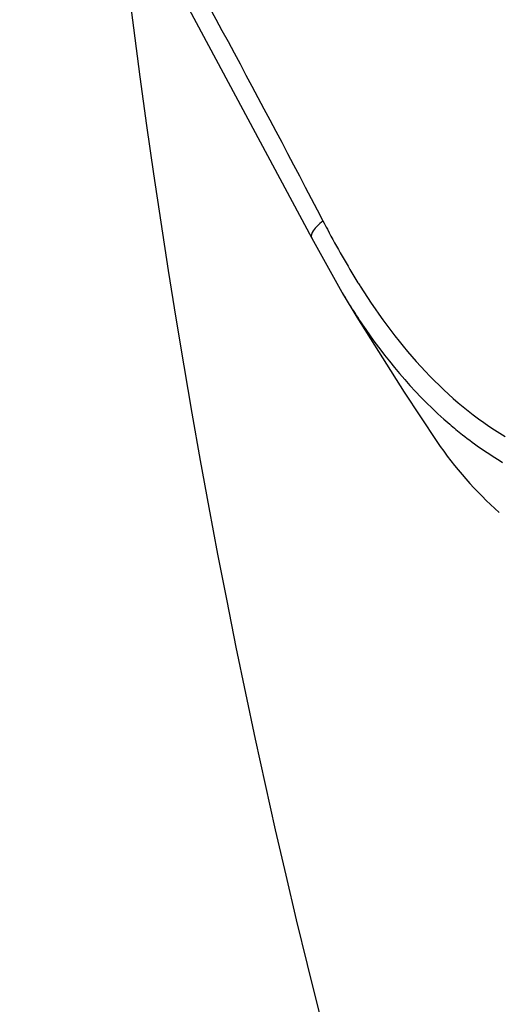
# Model space of a CAD drawing. Units: inches. Extents: x 15 to 1175, y 15 to 826.
# Drawn here: x 105 to 116, y 532 to 554 of the extents above; entities that cross this region are included whole.
import ezdxf

# ---------------------------------------------------------------- set-up
doc = ezdxf.new("R2010")
doc.units = ezdxf.units.IN
doc.header["$MEASUREMENT"] = 0
doc.layers.add('Ebene 1', color=7, linetype='Continuous')

# ---------------------------------------------------------------- blocks, each defined once
blk = doc.blocks.new('block 520')
at = {"layer": 'Ebene 1', "color": 7, "lineweight": 25, "true_color": 0xffffff}
blk.add_lwpolyline([(114.083, 545.997), (114.818, 544.893)], dxfattribs=at)
blk = doc.blocks.new('block 522')
at = {"layer": 'Ebene 1', "color": 7, "lineweight": 25, "true_color": 0xffffff}
blk.add_lwpolyline([(113.03, 547.676), (114.083, 545.997)], dxfattribs=at)
blk = doc.blocks.new('block 524')
at = {"layer": 'Ebene 1', "color": 7, "lineweight": 25, "true_color": 0xffffff}
blk.add_lwpolyline([(112.7, 548.219), (113.03, 547.676)], dxfattribs=at)
blk = doc.blocks.new('block 525')
at = {"layer": 'Ebene 1', "color": 7, "lineweight": 25, "true_color": 0xffffff}
blk.add_lwpolyline([(112.688, 548.239), (112.7, 548.219)], dxfattribs=at)
blk = doc.blocks.new('block 526')
at = {"layer": 'Ebene 1', "color": 7, "lineweight": 25, "true_color": 0xffffff}
blk.add_lwpolyline([(112.017, 549.444), (112.688, 548.239)], dxfattribs=at)
blk = doc.blocks.new('block 527')
at = {"layer": 'Ebene 1', "color": 7, "lineweight": 25, "true_color": 0xffffff}
blk.add_lwpolyline([(107.999, 556.943), (112.017, 549.444)], dxfattribs=at)
blk = doc.blocks.new('block 1941')
at = {"layer": 'Ebene 1', "color": 7, "lineweight": 25, "true_color": 0xffffff}
blk.add_open_spline([(113.053, 548.447), (113.07, 548.42), (113.087, 548.394), (113.103, 548.367)], degree=3, dxfattribs=at)
blk = doc.blocks.new('block 1946')
at = {"layer": 'Ebene 1', "color": 7, "lineweight": 25, "true_color": 0xffffff}
blk.add_open_spline([(114.818, 544.893), (115.219, 544.311), (115.688, 543.779), (116.215, 543.308)], degree=3, dxfattribs=at)
blk = doc.blocks.new('block 1977')
at = {"layer": 'Ebene 1', "color": 7, "lineweight": 25, "true_color": 0xffffff}
blk.add_open_spline([(112.268, 549.83), (112.301, 549.767), (112.334, 549.705), (112.367, 549.643)], degree=3, dxfattribs=at)
blk = doc.blocks.new('block 4552')
at = {"layer": 'Ebene 1', "color": 7, "lineweight": 25, "true_color": 0xffffff}
blk.add_open_spline([(112.367, 549.643), (112.582, 549.237), (112.81, 548.837), (113.053, 548.447)], degree=3, dxfattribs=at)
blk = doc.blocks.new('block 4553')
at = {"layer": 'Ebene 1', "color": 7, "lineweight": 25, "true_color": 0xffffff}
blk.add_open_spline([(113.103, 548.367), (113.531, 547.691), (114.01, 547.044), (114.562, 546.461), (115.092, 545.901), (115.689, 545.401), (116.349, 545.007)], degree=3, knots=[0, 0, 0, 0, 1, 1, 1, 2, 2, 2, 2], dxfattribs=at)
blk = doc.blocks.new('block 4555')
at = {"layer": 'Ebene 1', "color": 7, "lineweight": 25, "true_color": 0xffffff}
blk.add_open_spline([(100.408, 570.614), (101.432, 568.982), (102.438, 567.339), (103.427, 565.685), (106.533, 560.491), (109.473, 555.197), (112.268, 549.83)], degree=3, knots=[0, 0, 0, 0, 1, 1, 1, 2, 2, 2, 2], dxfattribs=at)
blk = doc.blocks.new('block 4564')
at = {"layer": 'Ebene 1', "color": 7, "lineweight": 25, "true_color": 0xffffff}
blk.add_open_spline([(112.7, 548.219), (112.867, 547.942), (113.042, 547.67), (113.226, 547.403), (113.765, 546.626), (114.387, 545.896), (115.105, 545.281)], degree=3, knots=[0, 0, 0, 0, 1, 1, 1, 2, 2, 2, 2], dxfattribs=at)
blk = doc.blocks.new('block 4565')
at = {"layer": 'Ebene 1', "color": 7, "lineweight": 25, "true_color": 0xffffff}
blk.add_open_spline([(115.105, 545.281), (115.198, 545.201), (115.293, 545.123), (115.39, 545.047), (115.676, 544.822), (115.977, 544.615), (116.29, 544.43)], degree=3, knots=[0, 0, 0, 0, 1, 1, 1, 2, 2, 2, 2], dxfattribs=at)
blk = doc.blocks.new('block 4585')
at = {"layer": 'Ebene 1', "color": 7, "lineweight": 25, "true_color": 0xffffff}
blk.add_open_spline([(96.483, 621.397), (95.619, 617.532), (95.069, 613.587), (94.87, 609.626), (94.675, 605.766), (94.813, 601.89), (95.308, 598.058), (95.79, 594.323), (96.611, 590.63), (97.783, 587.051), (98.929, 583.55), (100.41, 580.157), (102.218, 576.947), (103.999, 573.785), (106.096, 570.8), (108.476, 568.06), (110.844, 565.335), (113.492, 562.853), (116.363, 560.666), (119.25, 558.468), (122.362, 556.567), (125.634, 554.994), (128.955, 553.397), (132.439, 552.136), (136.001, 551.22)], degree=3, knots=[0, 0, 0, 0, 1, 1, 1, 2, 2, 2, 3, 3, 3, 4, 4, 4, 5, 5, 5, 6, 6, 6, 7, 7, 7, 8, 8, 8, 8], dxfattribs=at)
blk = doc.blocks.new('block 4624')
at = {"layer": 'Ebene 1', "color": 7, "lineweight": 25, "true_color": 0xffffff}
blk.add_open_spline([(112.268, 549.83), (112.224, 549.794), (112.18, 549.755), (112.14, 549.716), (112.108, 549.683), (112.079, 549.65), (112.052, 549.609), (112.02, 549.558), (111.991, 549.494), (112.017, 549.444)], degree=3, knots=[0, 0, 0, 0, 1, 1, 1, 2, 2, 2, 3, 3, 3, 3], dxfattribs=at)
blk = doc.blocks.new('block 6166')
at = {"layer": 'Ebene 1', "color": 7, "lineweight": 25, "true_color": 0xffffff}
blk.add_open_spline([(93.014, 545.847), (96.629, 523.41), (103.039, 503.538), (111.593, 488.247)], degree=3, dxfattribs=at)
blk = doc.blocks.new('block 6169')
at = {"layer": 'Ebene 1', "color": 7, "lineweight": 25, "true_color": 0xffffff}
blk.add_open_spline([(107.625, 557.45), (110.315, 533.82), (116.712, 512.954), (125.802, 498.151)], degree=3, dxfattribs=at)
blk = doc.blocks.new('block 6177')
at = {"layer": 'Ebene 1', "color": 7, "lineweight": 25, "true_color": 0xffffff}
blk.add_open_spline([(94.058, 551.35), (97.455, 526.609), (104.201, 504.626), (113.491, 488.019)], degree=3, dxfattribs=at)

msp = doc.modelspace()

# ---------------------------------------------------------------- block references
at = {"layer": 'Ebene 1'}
for name in ['block 4585', 'block 4555', 'block 6169', 'block 527', 'block 6177', 'block 4624', 'block 1977', 'block 4552', 'block 526', 'block 1941', 'block 525', 'block 524', 'block 4564', 'block 4553', 'block 522', 'block 520', 'block 6166', 'block 4565', 'block 1946']:
    msp.add_blockref(name, (0, 0), dxfattribs=at)

doc.saveas('drawing.dxf')
